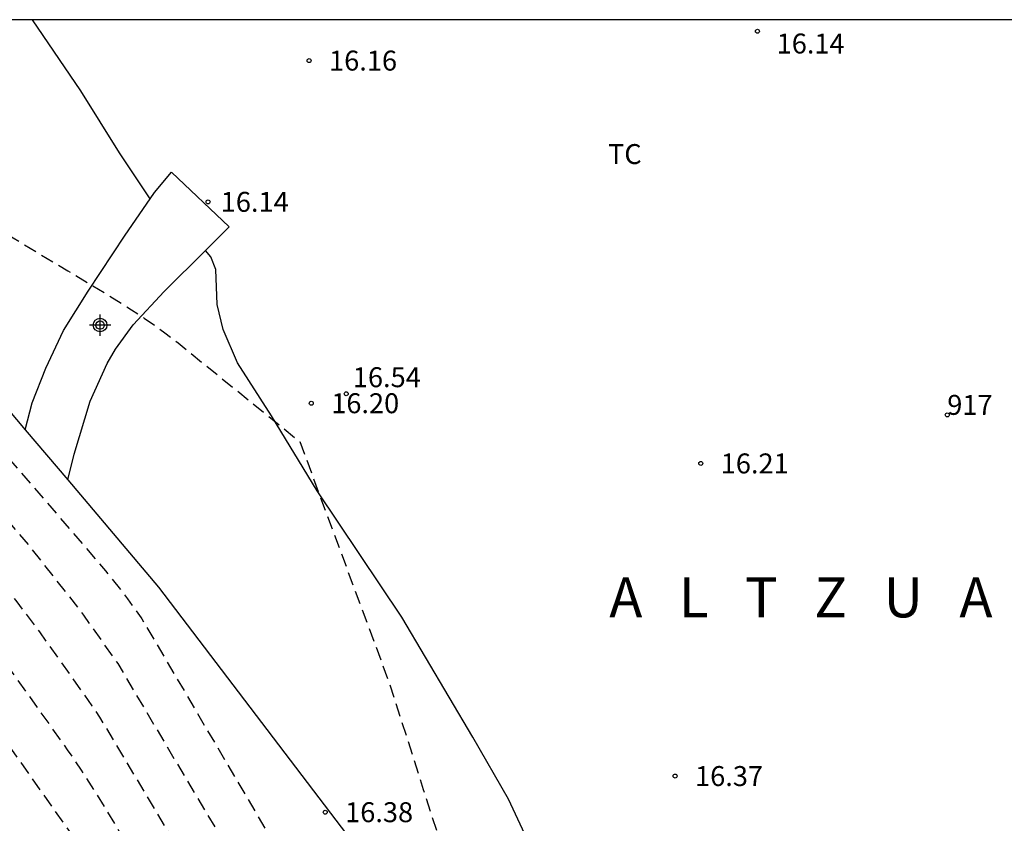
# Model space of a CAD drawing. Units: metres. Extents: x 578894 to 579244, y 4791040 to 4791290.
# Drawn here: x 578935 to 578972, y 4791260 to 4791290 of the extents above; entities that cross this region are included whole.
import ezdxf
from ezdxf.enums import TextEntityAlignment as Align

# ---------------------------------------------------------------- set-up
doc = ezdxf.new("R2010")
doc.units = ezdxf.units.M
doc.header["$MEASUREMENT"] = 0
doc.linetypes.add('TRAZOS_NORMALES', pattern=[0.75, 0.5, -0.25])
for name, color, linetype in [('010106', 9, 'Continuous'), ('020107', 3, 'Continuous'), ('020194', 31, 'TRAZOS_NORMALES'), ('020195', 30, 'TRAZOS_NORMALES'), ('020204', 9, 'Continuous'), ('020306', 9, 'Continuous'), ('020308', 9, 'Continuous'), ('060110', 9, 'Continuous'), ('070104', 3, 'Continuous'), ('080204', 152, 'Continuous'), ('080318', 152, 'Continuous'), ('100301', 7, 'Continuous'), ('Centroides', 1, 'Continuous')]:
    doc.layers.add(name, color=color, linetype=linetype)
doc.styles.add('ARIAL', font='arial.ttf', dxfattribs={"height": 1})
doc.styles.add('ARIALI', font='ariali.ttf', dxfattribs={"height": 1})
doc.styles.get("Standard").update_dxf_attribs({"font": 'arial.ttf'})

# ---------------------------------------------------------------- blocks, each defined once
blk = doc.blocks.new('COTAPU')
blk.add_circle((0, 0), 0.075)
blk = doc.blocks.new('BloquePortal')
blk.add_circle((0, 0), 0.075)
at = {"flags": 5}
blk.add_attdef('INDICE', text='', height=0.75, dxfattribs=at).set_placement((0, 0), align=Align.MIDDLE_CENTER)
blk = doc.blocks.new('Centroide')
for points in [[(0, -0.402), (0, 0.402)], [(0.402, 0), (-0.402, 0)]]:
    blk.add_lwpolyline(points)
for radius in [0.256, 0.159]:
    blk.add_circle((0, 0), radius)

msp = doc.modelspace()

# ---------------------------------------------------------------- linework, layer by layer
at = {"layer": '010106'}
msp.add_lwpolyline([(578894.185, 4791040.389), (579244.175, 4791040.382), (579244.18, 4791290.374), (578894.19, 4791290.382)], close=True, dxfattribs=at)
at = {"layer": '020107', "flags": 128}
for points in [[(578932.767, 4791277.748), (578935.127, 4791274.957)], [(578935.127, 4791274.957), (578936.722, 4791273.071)], [(578936.722, 4791273.071), (578940.133, 4791269.038), (578962.737, 4791239.331), (578961.124, 4791235.382)]]:
    msp.add_lwpolyline(points, dxfattribs=at)
at = {"layer": '020194', "flags": 128}
for points, elevation in [([(578913.512, 4791290.382), (578913.823, 4791289.901), (578915.292, 4791287.68), (578916.988, 4791285.273), (578922.566, 4791277.989), (578924.318, 4791275.782), (578925.086, 4791274.866), (578926.06, 4791273.769), (578930.02, 4791269.059), (578931.501, 4791267.249), (578932.009, 4791266.602), (578935.78, 4791261.272), (578936.961, 4791259.593), (578936.979, 4791259.567), (578936.989, 4791259.553), (578938.253, 4791257.401), (578938.301, 4791257.313), (578938.367, 4791257.184), (578948.389, 4791234.176), (578951.358, 4791227.478), (578955.199, 4791219.606), (578968.021, 4791195.21), (578984.974, 4791164.705), (578988.228, 4791158.85), (578988.702, 4791157.948), (578988.855, 4791157.639), (578988.963, 4791157.409), (578989.002, 4791157.319), (578989.032, 4791157.245), (578989.054, 4791157.184), (578989.069, 4791157.136), (578989.077, 4791157.098), (578989.08, 4791157.069), (578989.079, 4791157.047), (578989.074, 4791157.032), (578989.066, 4791157.02), (578989.056, 4791157.012), (578989.046, 4791157.006), (578989.032, 4791156.995), (578989.022, 4791156.981), (578989.015, 4791156.964), (578989.01, 4791156.942)], 21.64), ([(578915.542, 4791290.382), (578916.661, 4791288.661), (578917.826, 4791286.899), (578919.172, 4791284.989), (578923.599, 4791279.208), (578924.877, 4791277.616), (578928.375, 4791273.635), (578929.801, 4791272.007), (578931.04, 4791270.528), (578933.372, 4791267.587), (578936.706, 4791262.923), (578937.23, 4791262.151), (578938.202, 4791260.606), (578940.21, 4791257.219), (578940.297, 4791257.065), (578940.397, 4791256.876), (578940.784, 4791256.095), (578950.269, 4791234.304), (578953.216, 4791227.633), (578964.849, 4791204.438)], 20.64), ([(578919.554, 4791290.381), (578922.336, 4791286.182), (578922.895, 4791285.336), (578923.541, 4791284.42), (578925.664, 4791281.647), (578926.216, 4791280.965), (578929.343, 4791277.432), (578933.988, 4791272.107), (578935.228, 4791270.639), (578936.778, 4791268.686), (578937.312, 4791267.981), (578938.557, 4791266.227), (578938.601, 4791266.163), (578944.124, 4791256.854), (578944.459, 4791256.261), (578944.822, 4791255.575), (578945.646, 4791253.905), (578954.03, 4791234.559), (578956.682, 4791228.406), (578957.288, 4791227.098), (578959.918, 4791221.86)], 18.64), ([(578921.537, 4791290.381), (578924.416, 4791286.115), (578925.174, 4791284.942), (578925.43, 4791284.555), (578925.725, 4791284.135), (578926.697, 4791282.866), (578926.95, 4791282.554), (578928.381, 4791280.937), (578935.82, 4791272.359), (578938.145, 4791269.646), (578938.749, 4791268.893), (578938.97, 4791268.602), (578939.483, 4791267.878), (578939.506, 4791267.845), (578946.081, 4791256.672), (578946.49, 4791255.954), (578947.129, 4791254.754), (578948.05, 4791252.887), (578955.799, 4791234.953), (578958.216, 4791229.247), (578958.301, 4791229.061), (578958.337, 4791228.985), (578958.351, 4791228.958), (578958.363, 4791228.936), (578958.373, 4791228.918), (578958.382, 4791228.904), (578958.39, 4791228.891), (578958.397, 4791228.879), (578958.409, 4791228.863), (578958.42, 4791228.848), (578958.43, 4791228.835), (578958.444, 4791228.818), (578958.474, 4791228.782), (578958.483, 4791228.771), (578958.492, 4791228.76), (578958.501, 4791228.747), (578958.516, 4791228.726), (578958.551, 4791228.671), (578958.587, 4791228.612)], 17.64), ([(578926.043, 4791290.381), (578926.705, 4791288.754), (578926.813, 4791288.51), (578926.932, 4791288.27), (578927.064, 4791288.034), (578927.208, 4791287.802), (578927.365, 4791287.573), (578927.535, 4791287.346), (578927.718, 4791287.122), (578927.914, 4791286.899), (578928.124, 4791286.677), (578928.348, 4791286.456), (578928.586, 4791286.234), (578928.838, 4791286.012), (578929.105, 4791285.789), (578929.387, 4791285.563), (578929.684, 4791285.336), (578929.997, 4791285.105), (578930.67, 4791284.634), (578931.802, 4791283.892), (578936.721, 4791280.94), (578938.256, 4791280.02), (578939.124, 4791279.471), (578939.599, 4791279.156), (578940.01, 4791278.87), (578940.375, 4791278.604), (578940.871, 4791278.222), (578945.448, 4791274.512)], 16.64), ([(578945.448, 4791274.512), (578948.812, 4791265.44), (578950.092, 4791261.428), (578950.847, 4791259.074), (578951.289, 4791257.306), (578951.626, 4791255.798), (578951.703, 4791255.428), (578951.745, 4791255.128), (578951.762, 4791254.845), (578951.762, 4791254.674), (578951.689, 4791254.461), (578951.602, 4791254.352), (578951.494, 4791254.308), (578951.433, 4791254.314), (578951.371, 4791254.324), (578951.305, 4791254.341), (578951.235, 4791254.364), (578951.157, 4791254.395), (578951.07, 4791254.435), (578950.973, 4791254.484), (578950.862, 4791254.544), (578950.738, 4791254.616), (578948.991, 4791255.725), (578948.917, 4791255.771), (578948.851, 4791255.808), (578948.794, 4791255.835), (578948.744, 4791255.854), (578948.703, 4791255.863), (578948.67, 4791255.863), (578948.645, 4791255.855), (578948.627, 4791255.837), (578948.616, 4791255.811), (578948.613, 4791255.776), (578948.617, 4791255.733), (578948.628, 4791255.681), (578948.646, 4791255.621), (578948.671, 4791255.553), (578948.702, 4791255.476), (578948.739, 4791255.391), (578948.783, 4791255.299), (578948.888, 4791255.089), (578949.167, 4791254.579), (578949.96, 4791253.21), (578950.215, 4791252.765), (578950.427, 4791252.367), (578950.613, 4791251.991), (578950.859, 4791251.452), (578951.207, 4791250.633), (578951.234, 4791250.574), (578951.275, 4791250.497), (578951.329, 4791250.401), (578951.571, 4791250), (578958.55, 4791239.529), (578959.346, 4791238.374), (578959.675, 4791237.919), (578959.963, 4791237.538), (578960.093, 4791237.374), (578960.213, 4791237.227), (578960.326, 4791237.095), (578960.431, 4791236.979), (578960.528, 4791236.877), (578960.618, 4791236.789), (578960.702, 4791236.714), (578960.779, 4791236.651), (578960.851, 4791236.6), (578960.919, 4791236.56), (578960.981, 4791236.531), (578961.039, 4791236.511), (578961.094, 4791236.5), (578961.145, 4791236.497), (578961.194, 4791236.502), (578961.24, 4791236.514), (578961.285, 4791236.532), (578961.328, 4791236.556), (578961.371, 4791236.584), (578961.413, 4791236.617), (578961.455, 4791236.653), (578961.541, 4791236.733), (578961.566, 4791236.746), (578961.597, 4791236.743), (578961.636, 4791236.726), (578961.682, 4791236.694), (578961.735, 4791236.646), (578961.796, 4791236.584), (578961.863, 4791236.507), (578961.938, 4791236.415), (578962.021, 4791236.307), (578962.111, 4791236.185), (578962.314, 4791235.896), (578962.957, 4791234.913), (578965.854, 4791230.179), (578966.227, 4791229.577), (578966.388, 4791229.328), (578966.533, 4791229.111), (578966.663, 4791228.924), (578966.78, 4791228.766), (578966.885, 4791228.634), (578966.978, 4791228.527), (578967.06, 4791228.443), (578967.133, 4791228.381), (578967.197, 4791228.337), (578967.316, 4791228.239), (578967.517, 4791228.002), (578967.689, 4791227.784), (578968.058, 4791227.362), (578968.641, 4791226.549), (578970.011, 4791224.631), (578971.93, 4791221.735), (578974.044, 4791219.504), (578976.934, 4791215.667)], 16.64)]:
    msp.add_lwpolyline(points, dxfattribs=dict(at, elevation=elevation))
at = {"layer": '020195', "elevation": 19.64, "flags": 128}
msp.add_lwpolyline([(578917.558, 4791290.381), (578919.499, 4791287.421), (578920.361, 4791286.118), (578921.357, 4791284.704), (578924.631, 4791280.427), (578925.482, 4791279.376), (578930.306, 4791273.926), (578932.131, 4791271.883), (578932.156, 4791271.854), (578934.807, 4791268.48), (578935.654, 4791267.36), (578937.632, 4791264.575), (578937.917, 4791264.151), (578942.167, 4791257.037), (578942.293, 4791256.817), (578942.574, 4791256.291), (578943.079, 4791255.276), (578952.15, 4791234.431), (578955.014, 4791227.885), (578956.194, 4791225.395), (578961.467, 4791214.905)], dxfattribs=at)
at = {"layer": '060110', "flags": 128}
for points in [[(578939.816, 4791283.643), (578939.979, 4791283.883), (578940.619, 4791284.651)], [(578940.619, 4791284.651), (578942.798, 4791282.591)], [(578935.127, 4791274.957), (578935.382, 4791275.975), (578935.902, 4791277.275), (578936.566, 4791278.691), (578937.486, 4791280.167), (578938.887, 4791282.275), (578939.816, 4791283.643)], [(578941.9, 4791281.699), (578942.798, 4791282.591)], [(578936.722, 4791273.071), (578936.97, 4791274.044), (578937.566, 4791276.035), (578938.202, 4791277.447), (578938.518, 4791277.987), (578939.182, 4791278.899), (578940.346, 4791280.155), (578941.9, 4791281.699)]]:
    msp.add_lwpolyline(points, dxfattribs=at)
at = {"layer": '070104', "flags": 128}
for points in [[(578939.816, 4791283.643), (578938.667, 4791285.371), (578937.211, 4791287.707), (578935.397, 4791290.381)], [(578954.694, 4791258.08), (578953.294, 4791261.06), (578951.95, 4791263.399), (578949.282, 4791267.907), (578946.102, 4791272.663), (578944.382, 4791275.487), (578943.106, 4791277.471), (578942.57, 4791278.731), (578942.346, 4791279.663), (578942.29, 4791280.983), (578942.102, 4791281.467), (578941.9, 4791281.699)]]:
    msp.add_lwpolyline(points, dxfattribs=at)

# ---------------------------------------------------------------- block references
at = {"layer": '020204', "rotation": 359.9987685839998}
for p in [(578962.66, 4791289.947, 16.139), (578945.8, 4791288.843, 16.155), (578941.999, 4791283.53, 16.143), (578947.193, 4791276.309, 16.542), (578945.88, 4791275.955, 16.203), (578960.528, 4791273.691, 16.211), (578959.563, 4791261.931, 16.367), (578946.404, 4791260.572, 16.379)]:
    msp.add_blockref('COTAPU', p, dxfattribs=at)
at = {"layer": '080204'}
msp.add_blockref('BloquePortal', (578969.797, 4791275.518), dxfattribs=at)
at = {"layer": 'Centroides', "rotation": 359.9987685839998}
msp.add_blockref('Centroide', (578937.938, 4791278.897), dxfattribs=at)

# ---------------------------------------------------------------- texts
at = {"layer": '020306', "style": 'ARIALI'}
msp.add_text('A   L   T   Z   U   A   L   D   E   A', height=1.5, rotation=359.9988, dxfattribs=at).set_placement((578957.086, 4791267.901))
at = {"layer": '020308', "style": 'ARIAL'}
for s, p in [('16.14', (578963.381, 4791289.11)), ('16.16', (578946.55, 4791288.468)), ('16.14', (578942.476, 4791283.155)), ('16.54', (578947.443, 4791276.559)), ('16.20', (578946.63, 4791275.58)), ('16.21', (578961.278, 4791273.316)), ('16.37', (578960.313, 4791261.556)), ('16.38', (578947.154, 4791260.197))]:
    msp.add_text(s, height=0.75, rotation=359.9988, dxfattribs=at).set_placement(p)
at = {"layer": '080318', "style": 'ARIAL'}
msp.add_text('917', height=0.75, dxfattribs=at).set_placement((578969.797, 4791275.518))
at = {"layer": '100301', "style": 'ARIAL'}
msp.add_text('TC', height=0.75, rotation=359.9988, dxfattribs=at).set_placement((578957.039, 4791284.952))

doc.saveas('drawing.dxf')
